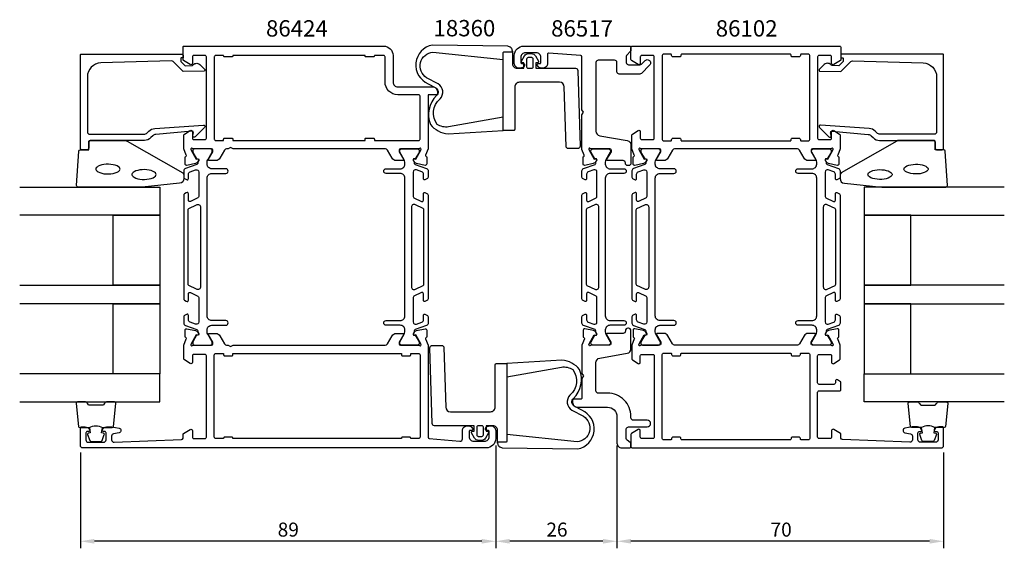
# Model space of a CAD drawing. Extents: x -176 to 35, y -8 to 106.
import ezdxf

# ---------------------------------------------------------------- set-up
doc = ezdxf.new("R2010")
doc.units = 0
doc.header["$LTSCALE"] = 2.5
doc.layers.get('0').update_dxf_attribs({"linetype": 'CONTINUOUS'})
doc.layers.get('DEFPOINTS').update_dxf_attribs({"linetype": 'CONTINUOUS'})
for name, color, linetype in [('SAPA_ARTIKELNR', 4, 'CONTINUOUS'), ('SAPA_FOGBAND', 2, 'CONTINUOUS'), ('SAPA_GLAS', 4, 'CONTINUOUS'), ('SAPA_MATT', 1, 'CONTINUOUS'), ('SAPA_PROFIL', 7, 'CONTINUOUS')]:
    doc.layers.add(name, color=color, linetype=linetype)
doc.styles.add('ISO', font='isocp3.shx')
doc.dimstyles.get("Standard").update_dxf_attribs({"dimtxt": 2.5, "dimasz": 2.5, "dimexe": 1.25, "dimexo": 0.625, "dimtad": 1, "dimcen": 2.5, "dimazin": 3, "dimtfac": 1, "dimtmove": 0, "dimatfit": 3})

# ---------------------------------------------------------------- blocks, each defined once
blk = doc.blocks.new('*U72')
at = {"layer": 'SAPA_MATT', "color": 2, "style": 'ISO'}
blk.add_text('89', height=3, dxfattribs=at).set_placement((-120.71, -5))
blk = doc.blocks.new('*D71')
at = {"layer": 'DEFPOINTS', "color": 0}
for p in [(-74, 16), (-163, 14.5), (-163, -6)]:
    blk.add_point(p, dxfattribs=at)
at = {"layer": 'SAPA_MATT'}
for p, q in [((-163, 13), (-163, -7.5)), ((-74, 14.5), (-74, -7.5)), ((-77, -6), (-160, -6))]:
    blk.add_line(p, q, dxfattribs=at)
for points in [[(-160, -5.5), (-160, -6.5), (-163, -6)], [(-77, -5.5), (-77, -6.5), (-74, -6)]]:
    blk.add_solid(points, dxfattribs=at)
blk.add_blockref('*U72', (0, 0))
blk = doc.blocks.new('*U73')
at = {"layer": 'SAPA_MATT', "color": 2, "style": 'ISO'}
blk.add_text('26', height=3, dxfattribs=at).set_placement((-63.14, -5))
blk = doc.blocks.new('*D70')
at = {"layer": 'DEFPOINTS', "color": 0}
for p in [(-74, 16, 0.1), (-48, 16), (-74, -6)]:
    blk.add_point(p, dxfattribs=at)
at = {"layer": 'SAPA_MATT'}
for p, q in [((-74, 14.5), (-74, -7.5)), ((-48, 14.5), (-48, -7.5)), ((-51, -6), (-71, -6))]:
    blk.add_line(p, q, dxfattribs=at)
for points in [[(-71, -5.5), (-71, -6.5), (-74, -6)], [(-51, -5.5), (-51, -6.5), (-48, -6)]]:
    blk.add_solid(points, dxfattribs=at)
blk.add_blockref('*U73', (0, 0))
blk = doc.blocks.new('*U74')
at = {"layer": 'SAPA_MATT', "color": 2, "style": 'ISO'}
blk.add_text('70', height=3, dxfattribs=at).set_placement((-15.1, -5))
blk = doc.blocks.new('*D69')
at = {"layer": 'DEFPOINTS', "color": 0}
for p in [(-48, 16), (22, 14.5), (-48, -6)]:
    blk.add_point(p, dxfattribs=at)
at = {"layer": 'SAPA_MATT'}
for p, q in [((-48, 14.5), (-48, -7.5)), ((22, 13), (22, -7.5)), ((19, -6), (-45, -6))]:
    blk.add_line(p, q, dxfattribs=at)
for points in [[(-45, -5.5), (-45, -6.5), (-48, -6)], [(19, -5.5), (19, -6.5), (22, -6)]]:
    blk.add_solid(points, dxfattribs=at)
blk.add_blockref('*U74', (0, 0))

msp = doc.modelspace()

# ---------------------------------------------------------------- linework, layer by layer
at = {"layer": 'SAPA_FOGBAND'}
for points in [[(-72.415, 97.148), (-72.415, 98.561, -0.4142136), (-72.215, 98.761), (-70.415, 98.761), (-70.415, 98.961, 0.4142136), (-71.415, 99.961), (-87.552, 100.242, 0.7407101), (-88.454, 91.933), (-86.85, 91.091, -0.4954412), (-86.662, 89.407, 0.2999133), (-87.999, 83.234, 0.1998724), (-84.205, 81.213), (-72.415, 81.961), (-72.415, 84.761), (-84.084, 82.718, -0.1820491), (-86.501, 83.234, -0.3935588), (-85.923, 88.732, 0.4850192), (-86.336, 91.949), (-88.786, 93.242, -0.7177511), (-87.431, 98.737)], [(-72.415, 81.961), (-72.415, 98.561, -0.4142136), (-72.215, 98.761), (-70.415, 98.761), (-70.415, 98.961), (-70.415, 96.261, 0.4142136), (-69.415, 95.261), (-67.961, 95.261), (-67.961, 96.46), (-68.304, 96.46, -0.5727974), (-68.479, 96.758), (-67.841, 97.898, -0.2716196), (-66.969, 98.41), (-66.362, 98.41, -0.2716196), (-65.489, 97.898), (-64.852, 96.758, -0.5727974), (-65.026, 96.46), (-65.37, 96.46), (-65.37, 95.261), (-56.9, 95.261, -0.4054738), (-56.401, 94.776), (-55.916, 78.576, -0.4230076), (-56.415, 78.061), (-58.416, 78.061, -0.4054738), (-58.916, 78.546), (-59.298, 91.291, 0.4054738), (-60.297, 92.261), (-68.915, 92.261, 0.4142136), (-69.915, 91.261), (-69.915, 82.161, -0.4142136), (-70.115, 81.961)], [(-65.97, 97.239, 0.4142136), (-66.27, 97.539), (-67.061, 97.539, 0.4142136), (-67.361, 97.239), (-67.361, 95.561, 0.4142136), (-67.061, 95.261), (-66.27, 95.261, 0.4142136), (-65.97, 95.561)], [(-140.795, 71.66, -0.3915188), (-141.717, 70.663), (-149.776, 69.837, -0.0195279), (-149.815, 69.835), (-163.495, 69.835, -0.4279663), (-163.795, 70.149), (-163.309, 77.538, -0.4005932), (-163.009, 77.824), (-161.195, 77.824), (-161.195, 79.524, -0.4142136), (-160.895, 79.824), (-153.477, 79.824, -0.1379344), (-152.955, 79.677), (-141.035, 72.87, -0.2613473), (-140.795, 72.443)], [(-0.205, 71.66, 0.3915188), (0.717, 70.663), (8.776, 69.837, 0.0195279), (8.815, 69.835), (22.495, 69.835, 0.4279663), (22.795, 70.149), (22.309, 77.538, 0.4005932), (22.009, 77.824), (20.195, 77.824), (20.195, 79.524, 0.4142136), (19.895, 79.824), (12.477, 79.824, 0.1379344), (11.955, 79.677), (0.035, 72.87, 0.2613473), (-0.205, 72.443)], [(-71.585, 32.039), (-71.585, 15.439, -0.4142136), (-71.785, 15.239), (-73.585, 15.239), (-73.585, 15.039), (-73.585, 17.739, 0.4142136), (-74.585, 18.739), (-76.039, 18.739), (-76.039, 17.54), (-75.696, 17.54, -0.5727974), (-75.521, 17.242), (-76.159, 16.102, -0.2716196), (-77.031, 15.59), (-77.638, 15.59, -0.2716196), (-78.511, 16.102), (-79.148, 17.242, -0.5727974), (-78.974, 17.54), (-78.63, 17.54), (-78.63, 18.739), (-87.1, 18.739, -0.4054738), (-87.599, 19.224), (-88.084, 35.424, -0.4230076), (-87.585, 35.939), (-85.584, 35.939, -0.4054738), (-85.084, 35.454), (-84.702, 22.709, 0.4054738), (-83.703, 21.739), (-75.085, 21.739, 0.4142136), (-74.085, 22.739), (-74.085, 31.839, -0.4142136), (-73.885, 32.039)], [(-71.585, 16.852), (-71.585, 15.439, -0.4142136), (-71.785, 15.239), (-73.585, 15.239), (-73.585, 15.039, 0.4142136), (-72.585, 14.039), (-56.448, 13.758, 0.7407101), (-55.546, 22.067), (-57.15, 22.909, -0.4954412), (-57.338, 24.593, 0.2999133), (-56.001, 30.766, 0.1998724), (-59.795, 32.787), (-71.585, 32.039), (-71.585, 29.239), (-59.916, 31.282, -0.1820491), (-57.499, 30.766, -0.3935588), (-58.077, 25.268, 0.4850192), (-57.664, 22.051), (-55.214, 20.758, -0.7177511), (-56.569, 15.263)], [(-78.03, 16.761, 0.4142136), (-77.73, 16.461), (-76.939, 16.461, 0.4142136), (-76.639, 16.761), (-76.639, 18.439, 0.4142136), (-76.939, 18.739), (-77.73, 18.739, 0.4142136), (-78.03, 18.439)]]:
    msp.add_lwpolyline(points, format="xyb", close=True, dxfattribs=at)
at = {"layer": 'SAPA_FOGBAND', "flags": 128}
for points in [[(-154.486, 73.681), (-154.52, 73.84), (-154.634, 74.013), (-154.842, 74.193), (-155.14, 74.363), (-155.517, 74.509), (-155.956, 74.622), (-156.44, 74.697), (-156.948, 74.73), (-157.462, 74.719), (-157.96, 74.665), (-158.424, 74.57), (-158.834, 74.44), (-159.174, 74.28), (-159.428, 74.103), (-159.588, 73.925), (-159.659, 73.759), (-159.659, 73.604), (-159.588, 73.438), (-159.428, 73.259), (-159.174, 73.083), (-158.834, 72.923), (-158.424, 72.793), (-157.96, 72.698), (-157.462, 72.644), (-156.948, 72.633), (-156.44, 72.666), (-155.956, 72.741), (-155.517, 72.854), (-155.14, 73), (-154.842, 73.17), (-154.634, 73.35), (-154.52, 73.523)], [(13.486, 73.681), (13.52, 73.84), (13.634, 74.013), (13.842, 74.193), (14.14, 74.363), (14.517, 74.509), (14.956, 74.622), (15.44, 74.697), (15.948, 74.73), (16.462, 74.719), (16.96, 74.665), (17.424, 74.57), (17.834, 74.44), (18.174, 74.28), (18.428, 74.103), (18.588, 73.925), (18.659, 73.759), (18.659, 73.604), (18.588, 73.438), (18.428, 73.259), (18.174, 73.083), (17.834, 72.923), (17.424, 72.793), (16.96, 72.698), (16.462, 72.644), (15.948, 72.633), (15.44, 72.666), (14.956, 72.741), (14.517, 72.854), (14.14, 73), (13.842, 73.17), (13.634, 73.35), (13.52, 73.523)], [(-146.762, 72.517), (-146.795, 72.675), (-146.909, 72.849), (-147.117, 73.029), (-147.415, 73.199), (-147.792, 73.345), (-148.231, 73.458), (-148.715, 73.533), (-149.223, 73.566), (-149.737, 73.555), (-150.235, 73.501), (-150.699, 73.406), (-151.109, 73.275), (-151.449, 73.116), (-151.703, 72.939), (-151.863, 72.76), (-151.935, 72.595), (-151.935, 72.44), (-151.863, 72.274), (-151.703, 72.095), (-151.449, 71.918), (-151.109, 71.759), (-150.699, 71.628), (-150.235, 71.534), (-149.737, 71.48), (-149.223, 71.469), (-148.715, 71.501), (-148.231, 71.576), (-147.792, 71.69), (-147.415, 71.836), (-147.117, 72.005), (-146.909, 72.185), (-146.795, 72.359)], [(5.762, 72.517), (5.795, 72.675), (5.909, 72.849), (6.117, 73.029), (6.415, 73.199), (6.792, 73.345), (7.231, 73.458), (7.715, 73.533), (8.223, 73.566), (8.737, 73.555), (9.235, 73.501), (9.699, 73.406), (10.109, 73.275), (10.449, 73.116), (10.703, 72.939), (10.863, 72.76), (10.935, 72.595), (10.935, 72.44), (10.863, 72.274), (10.703, 72.095), (10.449, 71.918), (10.109, 71.759), (9.699, 71.628), (9.235, 71.534), (8.737, 71.48), (8.223, 71.469), (7.715, 71.501), (7.231, 71.576), (6.792, 71.69), (6.415, 71.836), (6.117, 72.005), (5.909, 72.185), (5.795, 72.359)]]:
    msp.add_lwpolyline(points, close=True, dxfattribs=at)
at = {"layer": 'SAPA_FOGBAND'}
for points in [[(-161.052, 18.335, -0.2857143), (-158.252, 18.335), (-156.178, 18.335, 0.38826), (-155.879, 18.608), (-155.413, 23.508, 0.4406523), (-155.712, 23.835), (-157.422, 23.835, 0.3394543), (-157.711, 23.613), (-157.914, 23.395, -0.3394543), (-158.203, 23.173), (-161.1, 23.173, -0.3394543), (-161.39, 23.395), (-161.592, 23.613, 0.3394543), (-161.882, 23.835), (-163.592, 23.835, 0.4406523), (-163.891, 23.508), (-163.424, 18.608, 0.38826), (-163.126, 18.335), (-161.063, 18.335)], [(20.052, 18.335, 0.2857143), (17.252, 18.335), (15.178, 18.335, -0.38826), (14.879, 18.608), (14.413, 23.508, -0.4406523), (14.712, 23.835), (16.422, 23.835, -0.3394543), (16.711, 23.613), (16.914, 23.395, 0.3394543), (17.203, 23.173), (20.1, 23.173, 0.3394543), (20.39, 23.395), (20.592, 23.613, -0.3394543), (20.882, 23.835), (22.592, 23.835, -0.4406523), (22.891, 23.508), (22.424, 18.608, -0.38826), (22.126, 18.335), (20.063, 18.335)], [(-161.063, 18.335), (-160.871, 17.244), (-161.303, 17.129, 0.4430159), (-161.438, 16.865), (-160.961, 15.595, 0.3125359), (-160.587, 15.335), (-158.717, 15.335, 0.3125359), (-158.342, 15.595), (-157.865, 16.865, 0.4430159), (-158.001, 17.129), (-158.433, 17.244), (-158.243, 18.317)], [(20.063, 18.335), (19.871, 17.244), (20.303, 17.129, -0.4430159), (20.438, 16.865), (19.961, 15.595, -0.3125359), (19.587, 15.335), (17.717, 15.335, -0.3125359), (17.342, 15.595), (16.865, 16.865, -0.4430159), (17.001, 17.129), (17.433, 17.244), (17.243, 18.317)]]:
    msp.add_lwpolyline(points, format="xyb", dxfattribs=at)
at = {"layer": 'SAPA_GLAS'}
for points in [[(-175.995, 69.835), (-145.995, 69.835), (-145.995, 63.835), (-175.995, 63.835)], [(34.995, 69.835), (4.995, 69.835), (4.995, 63.835), (34.995, 63.835)], [(-175.995, 48.835), (-145.995, 48.835), (-145.995, 44.835), (-175.995, 44.835)], [(34.995, 48.835), (4.995, 48.835), (4.995, 44.835), (34.995, 44.835)], [(-175.995, 23.835), (-145.995, 23.835), (-145.995, 29.835), (-175.995, 29.835)], [(34.995, 23.835), (4.995, 23.835), (4.995, 29.835), (34.995, 29.835)]]:
    msp.add_lwpolyline(points, dxfattribs=at)
for points in [[(-155.995, 48.835), (-155.995, 63.835), (-145.995, 63.835), (-145.995, 48.835)], [(14.995, 48.835), (14.995, 63.835), (4.995, 63.835), (4.995, 48.835)], [(-155.995, 29.835), (-155.995, 44.835), (-145.995, 44.835), (-145.995, 29.835)], [(14.995, 29.835), (14.995, 44.835), (4.995, 44.835), (4.995, 29.835)]]:
    msp.add_lwpolyline(points, close=True, dxfattribs=at)
at = {"layer": 'SAPA_PROFIL'}
for points in [[(-90.545, 78), (-94.398, 78, 0.4142136), (-94.698, 77.7), (-94.698, 77.4), (-93.774, 75.8, -0.5773503), (-93.947, 75.5), (-95.333, 75.5, -0.2679492), (-96.199, 76), (-97.209, 77.75, 0.2679492), (-97.642, 78), (-130.28, 78), (-130.8, 78.3), (-131.32, 78), (-131.658, 78, 0.2679492), (-132.091, 77.75), (-133.101, 76, -0.2679492), (-133.967, 75.5), (-135.353, 75.5, -0.5773503), (-135.526, 75.8), (-134.602, 77.4), (-134.602, 77.7, 0.4142136), (-134.902, 78), (-138.755, 78, -0.2134218), (-138.979, 78.1, 0.7625859), (-139.309, 77.915), (-139.251, 77.724), (-138.166, 75.838), (-137.845, 75.849, -0.5773503), (-137.662, 75.555), (-137.814, 75.27, -0.2216947), (-138.355, 74.864), (-140.168, 74.483, -0.4769755), (-140.539, 74.785), (-140.539, 76.288), (-140.492, 76.303, 0.4142136), (-140.292, 76.677), (-140.8, 77.992), (-140.8, 80.99, -0.256277), (-140.707, 81.159), (-139.461, 81.953, -0.5920056), (-139, 81.7), (-139, 80.3, 0.4142136), (-138.7, 80), (-136.3, 80, 0.4142136), (-136, 80.3), (-136, 97.7, 0.4142136), (-136.3, 98), (-138.7, 98, 0.4142136), (-139, 97.7), (-139, 96.3, -0.5877033), (-139.458, 96.045), (-140.905, 96.941, -0.2596812), (-141, 97.111), (-141, 99.8, -0.4142136), (-140.8, 100), (-98, 100, -0.4142136), (-96, 98), (-96, 92.3, 0.4142136), (-95, 91.3), (-87.499, 91.3, -0.4142136), (-86.499, 90.3), (-86.499, 89.802, -0.4142136), (-86.699, 89.602), (-88.297, 89.602, 0.414646), (-88.497, 89.402), (-88.498, 77.996), (-89.008, 76.677, 0.4142136), (-88.808, 76.303), (-88.761, 76.288), (-88.761, 74.785, -0.4769755), (-89.132, 74.483), (-90.945, 74.864, -0.2216947), (-91.486, 75.27), (-91.638, 75.555, -0.5773503), (-91.455, 75.849), (-91.134, 75.838), (-90.049, 77.724), (-89.991, 77.915, 0.7625859), (-90.321, 78.1, -0.2134218)], [(-62.9, 98.291), (-62.9, 96.3, -0.4142136), (-63.9, 95.3), (-64.168, 95.3, -0.2896899), (-65.071, 95.871, -0.5507604), (-64.8, 96.3), (-64.5, 96.3, 0.4142136), (-64.3, 96.5), (-64.3, 97.6, 0.4142136), (-65.3, 98.6), (-67.6, 98.6, 0.4142136), (-68.6, 97.6), (-68.6, 96.5, 0.4142136), (-68.4, 96.3), (-68.1, 96.3, -0.5507604), (-67.829, 95.871, -0.2896899), (-68.733, 95.3), (-69, 95.3, -0.4142136), (-70, 96.3), (-70, 98, -0.4142136), (-68, 100), (-45.3, 100, -0.4142136), (-45, 99.7), (-45, 99.207, -0.1989124), (-45.146, 98.854), (-45.854, 98.146, 0.1989124), (-46, 97.793), (-46, 96.5, 0.4142136), (-45.5, 96), (-43.116, 96, 0.1989124), (-42.762, 96.146), (-41.995, 96.914, -1), (-41.005, 95.924), (-42.782, 94.146, -0.1989124), (-43.136, 94), (-47.5, 94, -0.4142136), (-48, 94.5), (-48, 96.5, 0.4142136), (-48.5, 97), (-52, 97, 0.4142136), (-52.5, 96.5), (-52.5, 81.782, 0.3639702), (-51.674, 80.797), (-45.826, 79.766, -0.3639702), (-45, 78.781), (-45, 74.92, -0.4142136), (-45.5, 74.42), (-45.7, 74.42, -0.4142136), (-46.2, 74.92), (-46.2, 75, 0.4142136), (-46.7, 75.5), (-50, 75.5, -0.569381), (-50.176, 75.796), (-49.2, 77.4), (-49.2, 77.7, 0.4142136), (-49.5, 78), (-53.5, 78, -0.2134218), (-53.724, 78.1, 0.7625859), (-54.054, 77.915), (-53.996, 77.724), (-52.911, 75.838), (-52.59, 75.849, -0.5773503), (-52.407, 75.555), (-52.559, 75.27, -0.2216947), (-53.1, 74.864), (-54.913, 74.483, -0.4769755), (-55.284, 74.785), (-55.284, 76.288), (-55.237, 76.303, 0.4142136), (-55.037, 76.677), (-55.5, 77.876), (-55.5, 85.33), (-55.2, 85.85), (-55.5, 86.37), (-55.5, 97.719, 0.3955859), (-55.781, 98.018), (-62.687, 98.491, 0.4330899)], [(-42.754, 78, -0.2134218), (-42.978, 78.1, 0.7625859), (-43.308, 77.915), (-43.25, 77.724), (-42.166, 75.838), (-41.844, 75.849, -0.5773503), (-41.661, 75.555), (-41.813, 75.27, -0.2216947), (-42.354, 74.864), (-44.167, 74.483, -0.4769755), (-44.539, 74.785), (-44.539, 76.288), (-44.491, 76.303, 0.4142136), (-44.291, 76.677), (-44.8, 77.994), (-44.8, 80.99, -0.256277), (-44.707, 81.159), (-43.461, 81.953, -0.5920056), (-43, 81.7), (-43, 80.3, 0.4142136), (-42.7, 80), (-40.3, 80, 0.4142136), (-40, 80.3), (-40, 97.7, 0.4142136), (-40.3, 98), (-42.7, 98, 0.4142136), (-43, 97.7), (-43, 96.3, -0.5877033), (-43.458, 96.045), (-44.905, 96.941, -0.2596812), (-45, 97.111), (-45, 99.7, -0.4142136), (-44.7, 100), (-0.3, 100, -0.4142136), (0, 99.7), (0, 97.111, -0.2596812), (-0.095, 96.941), (-1.542, 96.045, -0.5877033), (-2, 96.3), (-2, 97.7, 0.4142136), (-2.3, 98), (-4.7, 98, 0.4142136), (-5, 97.7), (-5, 80.3, 0.4142136), (-4.7, 80), (-2.3, 80, 0.4142136), (-2, 80.3), (-2, 81.7, -0.5920056), (-1.539, 81.953), (-0.293, 81.159, -0.256277), (-0.2, 80.99), (-0.2, 77.994), (-0.709, 76.677, 0.4142136), (-0.509, 76.303), (-0.461, 76.288), (-0.461, 74.785, -0.4769755), (-0.833, 74.483), (-2.646, 74.864, -0.2216947), (-3.187, 75.27), (-3.339, 75.555, -0.5773503), (-3.156, 75.849), (-2.834, 75.838), (-1.75, 77.724), (-1.692, 77.915, 0.7625859), (-2.022, 78.1, -0.2134218), (-2.246, 78), (-6.099, 78, 0.4142136), (-6.399, 77.7), (-6.399, 77.4), (-5.475, 75.8, -0.5773503), (-5.648, 75.5), (-7.034, 75.5, -0.2679492), (-7.9, 76), (-8.91, 77.75, 0.2679492), (-9.343, 78), (-35.657, 78, 0.2679492), (-36.09, 77.75), (-37.1, 76, -0.2679492), (-37.966, 75.5), (-39.352, 75.5, -0.5773503), (-39.525, 75.8), (-38.601, 77.4), (-38.601, 77.7, 0.4142136), (-38.901, 78)], [(-141.495, 97.105), (-141.495, 96.862, 0.2011813), (-141.436, 96.72), (-140.509, 95.809), (-138.995, 95.822, -0.4931454), (-137.424, 96.043), (-136.356, 94.994, -0.6681786), (-136.498, 94.644), (-140.995, 94.605), (-143.109, 96.682, 0.2038501), (-143.474, 96.825), (-158.578, 96.407, 0.4061212), (-161.495, 93.408), (-161.495, 81.624, 0.4142136), (-160.995, 81.124), (-149.41, 81.124, 0.1989124), (-148.702, 81.417), (-148.322, 81.797, -0.1830253), (-147.03, 82.379), (-136.597, 83.102, -0.6681786), (-136.384, 82.587), (-138.383, 80.588, -0.7332303), (-138.891, 80.852), (-138.782, 81.468, 0.4663077), (-139.078, 81.82), (-146.837, 81.089, 0.1830253), (-147.483, 80.798), (-147.871, 80.409, -0.1989124), (-149.285, 79.824), (-160.695, 79.824, 0.4142136), (-161.195, 79.324), (-161.195, 78.124, -0.4142136), (-161.495, 77.824), (-162.695, 77.824, -0.4142136), (-162.995, 78.124), (-162.995, 98.1, -0.4142136), (-162.795, 98.3), (-141.2, 98.3, -0.421002), (-140.995, 98.1), (-140.995, 97.512), (-141.295, 97.512, 0.4142136), (-141.495, 97.312), (-141.495, 97.095)], [(-98, 98), (-100, 98), (-100, 97.9, -0.4142136), (-100.2, 97.7), (-101.8, 97.7, -0.4142136), (-102, 97.9), (-102, 98), (-130.3, 98), (-130.3, 97.9, -0.4142136), (-130.5, 97.7), (-132.1, 97.7, -0.4142136), (-132.3, 97.9), (-132.3, 98), (-134, 98, 0.4142136), (-134.3, 97.7), (-134.3, 80.1, 0.4142136), (-134, 79.8), (-132.3, 79.8), (-132.3, 80.1, -0.4142136), (-132.1, 80.3), (-130.5, 80.3, -0.4142136), (-130.3, 80.1), (-130.3, 79.8), (-102, 79.8), (-102, 80.1, -0.4142136), (-101.8, 80.3), (-100.2, 80.3, -0.4142136), (-100, 80.1), (-100, 79.8), (-90.5, 79.8, 0.4142136), (-90.2, 80.1), (-90.2, 89.3, 0.4142136), (-90.5, 89.6), (-95, 89.6, -0.4142136), (-97.7, 92.3), (-97.7, 97.7, 0.4142136)], [(-9, 97.7), (-10.4, 97.7, -0.4142136), (-10.7, 98), (-10.7, 98.1, 0.4142136), (-10.9, 98.3), (-34.1, 98.3, 0.4142136), (-34.3, 98.1), (-34.3, 98, -0.4142136), (-34.6, 97.7), (-36, 97.7, -0.4142136), (-36.3, 98), (-36.3, 98.1, 0.4142136), (-36.5, 98.3), (-38, 98.3, 0.4142136), (-38.3, 98), (-38.3, 80, 0.4142136), (-38, 79.7), (-36.5, 79.7, 0.4142136), (-36.3, 79.9), (-36.3, 80, -0.4142136), (-36, 80.3), (-34.6, 80.3, -0.4142136), (-34.3, 80), (-34.3, 79.9, 0.4142136), (-34.1, 79.7), (-10.9, 79.7, 0.4142136), (-10.7, 79.9), (-10.7, 80, -0.4142136), (-10.4, 80.3), (-9, 80.3, -0.4142136), (-8.7, 80), (-8.7, 79.9, 0.4142136), (-8.5, 79.7), (-7, 79.7, 0.4142136), (-6.7, 80), (-6.7, 98, 0.4142136), (-7, 98.3), (-8.5, 98.3, 0.4142136), (-8.7, 98.1), (-8.7, 98, -0.4142136)], [(0.495, 97.105), (0.495, 96.862, -0.2011813), (0.436, 96.72), (-0.491, 95.809), (-2.005, 95.822, 0.4931454), (-3.576, 96.043), (-4.644, 94.994, 0.6681786), (-4.502, 94.644), (-0.005, 94.605), (2.109, 96.682, -0.2038501), (2.474, 96.825), (17.578, 96.407, -0.4061212), (20.495, 93.408), (20.495, 81.624, -0.4142136), (19.995, 81.124), (8.41, 81.124, -0.1989124), (7.702, 81.417), (7.322, 81.797, 0.1830253), (6.03, 82.379), (-4.403, 83.102, 0.6681786), (-4.616, 82.587), (-2.617, 80.588, 0.7332303), (-2.109, 80.852), (-2.218, 81.468, -0.4663077), (-1.922, 81.82), (5.837, 81.089, -0.1830253), (6.483, 80.798), (6.871, 80.409, 0.1989124), (8.285, 79.824), (19.695, 79.824, -0.4142136), (20.195, 79.324), (20.195, 78.124, 0.4142136), (20.495, 77.824), (21.695, 77.824, 0.4142136), (21.995, 78.124), (21.995, 98.1, 0.4142136), (21.795, 98.3), (0.2, 98.3, 0.421002), (-0.005, 98.1), (-0.005, 97.512), (0.295, 97.512, -0.4142136), (0.495, 97.312), (0.495, 97.095)], [(-96.2, 38, -0.2679492), (-95.334, 38.5), (-93.949, 38.5, -0.5773503), (-93.776, 38.2), (-94.699, 36.6), (-94.699, 36.3, 0.4142136), (-94.399, 36), (-90.546, 36, -0.2134218), (-90.323, 35.9, 0.7625859), (-89.993, 36.085), (-90.051, 36.276), (-91.135, 38.162), (-91.457, 38.151, -0.5773503), (-91.64, 38.445), (-91.488, 38.73, -0.2216947), (-90.947, 39.136), (-89.134, 39.517, -0.4769755), (-88.762, 39.215), (-88.762, 37.712), (-88.81, 37.697, 0.4142136), (-89.01, 37.323), (-88.5, 36.004), (-88.5, 16.269, 0.3821712), (-88.233, 15.97), (-81.655, 15.445, 0.446999), (-81.1, 15.941), (-81.1, 17.7, -0.414214), (-80.1, 18.7), (-79.832, 18.7, -0.28969), (-78.929, 18.129, -0.55076), (-79.2, 17.7), (-79.5, 17.7, 0.414214), (-79.7, 17.5), (-79.7, 16.4, 0.414214), (-78.7, 15.4), (-76.4, 15.4, 0.414214), (-75.4, 16.4), (-75.4, 17.5, 0.414214), (-75.6, 17.7), (-75.9, 17.7, -0.55076), (-76.171, 18.129, -0.28969), (-75.267, 18.7), (-75, 18.7, -0.414214), (-74, 17.7), (-74, 16, -0.414214), (-76, 14), (-162.5, 14, -0.414214), (-163, 14.5), (-163, 18.2, -0.414214), (-162.7, 18.5), (-161.932, 18.5, -0.28969), (-161.029, 17.929, -0.55076), (-161.3, 17.5), (-161.5, 17.5, 0.414214), (-161.8, 17.2), (-161.8, 15.7, 0.414214), (-161.3, 15.2), (-158, 15.2, 0.414214), (-157.5, 15.7), (-157.5, 17.2, 0.414214), (-157.8, 17.5), (-158, 17.5, -0.55076), (-158.271, 17.929, -0.28969), (-157.368, 18.5), (-156.37, 18.5, -0.043661), (-156.283, 18.492), (-154.713, 18.216, -0.8391), (-154.713, 17.231), (-155.887, 17.024, 0.36397), (-156.3, 16.531), (-156.3, 15.72, 0.437328), (-155.761, 15.222), (-141.288, 15.788, 0.4023941), (-141, 16.088), (-141, 16.889, -0.259681), (-140.905, 17.059), (-139.458, 17.955, -0.587703), (-139, 17.7), (-139, 16.3, 0.414214), (-138.7, 16), (-136.3, 16, 0.414214), (-136, 16.3), (-136, 33.7, 0.414214), (-136.3, 34), (-138.7, 34, 0.414214), (-139, 33.7), (-139, 32.3, -0.5920054), (-139.461, 32.047), (-140.707, 32.841, -0.256277), (-140.8, 33.01), (-140.8, 36.004), (-140.29, 37.323, 0.4142136), (-140.49, 37.697), (-140.538, 37.712), (-140.538, 39.215, -0.4769755), (-140.166, 39.517), (-138.353, 39.136, -0.2216947), (-137.812, 38.73), (-137.66, 38.445, -0.5773503), (-137.843, 38.151), (-138.165, 38.162), (-139.249, 36.276), (-139.307, 36.085, 0.7625859), (-138.977, 35.9, -0.2134218), (-138.754, 36), (-134.901, 36, 0.4142136), (-134.601, 36.3), (-134.601, 36.6), (-135.524, 38.2, -0.5773503), (-135.351, 38.5), (-133.966, 38.5, -0.2679492), (-133.1, 38), (-132.089, 36.25, 0.2679492), (-131.656, 36), (-131.32, 36), (-130.8, 35.7), (-130.28, 36), (-97.644, 36, 0.2679492), (-97.211, 36.25)], [(-41.844, 38.151, 0.5773503), (-41.661, 38.445), (-41.813, 38.73, 0.2216947), (-42.354, 39.136), (-44.167, 39.517, 0.4769755), (-44.539, 39.215), (-44.539, 37.712), (-44.491, 37.697, -0.4142136), (-44.291, 37.323), (-44.8, 36.006), (-44.8, 33.01, 0.256277), (-44.707, 32.841), (-43.461, 32.047, 0.5920056), (-43, 32.3), (-43, 33.7, -0.4142136), (-42.7, 34), (-40.3, 34, -0.4142136), (-40, 33.7), (-40, 16.3, -0.4142136), (-40.3, 16), (-42.7, 16, -0.4142136), (-43, 16.3), (-43, 17.7, 0.5877033), (-43.458, 17.955), (-44.905, 17.059, 0.2596812), (-45, 16.889), (-45, 14.3, 0.4142136), (-44.7, 14), (21.5, 14, 0.4142136), (22, 14.5), (22, 18.197, 0.4142136), (21.7, 18.497), (20.932, 18.497, 0.2896899), (20.029, 17.926, 0.5507604), (20.3, 17.497), (20.5, 17.497, -0.4142136), (20.8, 17.197), (20.8, 15.7, -0.4142136), (20.3, 15.2), (17, 15.2, -0.4142136), (16.5, 15.7), (16.5, 17.197, -0.4142136), (16.8, 17.497), (17, 17.497, 0.5507604), (17.271, 17.926, 0.2896899), (16.368, 18.497), (15.37, 18.497, 0.0436609), (15.283, 18.49), (13.713, 18.213, 0.8390996), (13.713, 17.228), (14.887, 17.021, -0.3639702), (15.3, 16.529), (15.3, 15.7, -0.4373283), (14.761, 15.202), (0.288, 15.788, -0.4023941), (0, 16.088), (0, 16.889, 0.2596812), (-0.095, 17.059), (-1.542, 17.955, 0.5877033), (-2, 17.7), (-2, 16.3, -0.4142136), (-2.3, 16), (-4.7, 16, -0.4142136), (-5, 16.3), (-5, 25.9, -0.4142136), (-4.7, 26.2), (-0.3, 26.2, 0.4142136), (0, 26.5), (0, 27.984, 0.2596812), (-0.095, 28.154), (-0.742, 28.555, 0.5877033), (-1.2, 28.3), (-1.2, 27.9, -0.4142136), (-1.5, 27.6), (-4.7, 27.6, -0.4142136), (-5, 27.9), (-5, 33.7, -0.4142136), (-4.7, 34), (-2.3, 34, -0.4142136), (-2, 33.7), (-2, 32.3, 0.5920056), (-1.539, 32.047), (-0.293, 32.841, 0.256277), (-0.2, 33.01), (-0.2, 36.006), (-0.709, 37.323, -0.4142136), (-0.509, 37.697), (-0.461, 37.712), (-0.461, 39.215, 0.4769755), (-0.833, 39.517), (-2.646, 39.136, 0.2216947), (-3.187, 38.73), (-3.339, 38.445, 0.5773503), (-3.156, 38.151), (-2.834, 38.162), (-1.75, 36.276), (-1.692, 36.085, -0.7625859), (-2.022, 35.9, 0.2134218), (-2.246, 36), (-6.099, 36, -0.4142136), (-6.399, 36.3), (-6.399, 36.6), (-5.475, 38.2, 0.5773503), (-5.648, 38.5), (-7.034, 38.5, 0.2679492), (-7.9, 38), (-8.91, 36.25, -0.2679492), (-9.343, 36), (-35.657, 36, -0.2679492), (-36.09, 36.25), (-37.1, 38, 0.2679492), (-37.966, 38.5), (-39.352, 38.5, 0.5773503), (-39.525, 38.2), (-38.601, 36.6), (-38.601, 36.3, -0.4142136), (-38.901, 36), (-42.754, 36, 0.2134218), (-42.978, 35.9, -0.7625859), (-43.308, 36.085), (-43.25, 36.276), (-42.166, 38.162)], [(-132.1, 33.7), (-130.5, 33.7, 0.4142136), (-130.3, 33.9), (-130.3, 34.2), (-94.2, 34.2), (-94.2, 33.9, 0.4142136), (-94, 33.7), (-92.4, 33.7, 0.4142136), (-92.2, 33.9), (-92.2, 34.2), (-90.5, 34.2, -0.4142136), (-90.2, 33.9), (-90.2, 16.3, -0.4142136), (-90.5, 16), (-92.2, 16), (-92.2, 16.1, 0.4142136), (-92.4, 16.3), (-94, 16.3, 0.4142136), (-94.2, 16.1), (-94.2, 16), (-130.3, 16), (-130.3, 16.1, 0.4142136), (-130.5, 16.3), (-132.1, 16.3, 0.4142136), (-132.3, 16.1), (-132.3, 16), (-134, 16, -0.4142136), (-134.3, 16.3), (-134.3, 33.9, -0.4142136), (-134, 34.2), (-132.3, 34.2), (-132.3, 33.9, 0.4142136)], [(-34.3, 15.9), (-34.3, 16, 0.4142136), (-34.6, 16.3), (-36, 16.3, 0.4142136), (-36.3, 16), (-36.3, 15.9, -0.4142136), (-36.5, 15.7), (-38, 15.7, -0.4142136), (-38.3, 16), (-38.3, 34, -0.4142136), (-38, 34.3), (-36.5, 34.3, -0.4142136), (-36.3, 34.1), (-36.3, 34, 0.4142136), (-36, 33.7), (-34.6, 33.7, 0.4142136), (-34.3, 34), (-34.3, 34.1, -0.4142136), (-34.1, 34.3), (-10.9, 34.3, -0.4142136), (-10.7, 34.1), (-10.7, 34, 0.4142136), (-10.4, 33.7), (-9, 33.7, 0.4142136), (-8.7, 34), (-8.7, 34.1, -0.4142136), (-8.5, 34.3), (-7, 34.3, -0.4142136), (-6.7, 34), (-6.7, 16, -0.4142136), (-7, 15.7), (-8.5, 15.7, -0.4142136), (-8.7, 15.9), (-8.7, 16, 0.4142136), (-9, 16.3), (-10.4, 16.3, 0.4142136), (-10.7, 16), (-10.7, 15.9, -0.4142136), (-10.9, 15.7), (-34.1, 15.7, -0.4142136)]]:
    msp.add_lwpolyline(points, format="xyb", close=True, dxfattribs=at)
at = {"layer": 'SAPA_PROFIL', "color": 4}
for points in [[(-140.286, 42.582), (-140.692, 42.318, 0.2539676), (-140.829, 42.067), (-140.829, 40.685, 0.3152988), (-140.5, 40.215), (-138.039, 39.32, -0.269496), (-137.846, 39.088, -0.0612686), (-137.832, 38.796), (-137.631, 38.446, -0.5773503), (-137.813, 38.131), (-138.08, 38.131), (-138.888, 36.733, 0.131822), (-138.929, 36.582), (-138.929, 36.4, 0.4142136), (-138.529, 36), (-135.129, 36, 0.4142136), (-134.729, 36.4), (-134.729, 36.58, 0.1316525), (-134.769, 36.73), (-135.695, 38.334, -0.1316525), (-135.829, 38.834), (-135.829, 39.25, -0.4142136), (-134.829, 40.25), (-131.829, 40.25, 0.9999997), (-131.829, 41.25), (-134.829, 41.25, -0.4142136), (-135.829, 42.25), (-135.829, 71.75, -0.4142136), (-134.829, 72.75), (-131.829, 72.75, 1), (-131.829, 73.75), (-134.829, 73.75, -0.4142136), (-135.829, 74.75), (-135.829, 75.166, -0.1316525), (-135.695, 75.666), (-134.769, 77.27, 0.1316525), (-134.729, 77.42), (-134.729, 77.6, 0.4142136), (-135.129, 78), (-138.529, 78, 0.4142136), (-138.929, 77.6), (-138.929, 77.418, 0.131822), (-138.888, 77.267), (-138.08, 75.869), (-137.813, 75.869, -0.5773503), (-137.631, 75.554), (-137.832, 75.204, -0.0612688), (-137.846, 74.912, -0.269496), (-138.039, 74.68), (-140.5, 73.785, 0.3152988), (-140.829, 73.315), (-140.829, 71.933, 0.2539676), (-140.692, 71.682), (-140.286, 71.418, 0.5862178), (-139.829, 71.673), (-139.829, 72.615, -0.3152988), (-139.5, 73.084), (-138.3, 73.521, -0.5205671), (-137.629, 73.051), (-137.629, 67.809, -0.2843858), (-137.795, 67.541), (-139.395, 66.743, -0.5571645), (-139.829, 67.011), (-139.829, 68.373, 0.5920056), (-140.29, 68.626), (-140.692, 68.365, 0.2539676), (-140.829, 68.114), (-140.829, 45.886, 0.2539676), (-140.692, 45.635), (-140.29, 45.374, 0.5920055), (-139.829, 45.627), (-139.829, 46.989, -0.5571646), (-139.395, 47.257), (-137.795, 46.459, -0.2843858), (-137.629, 46.191), (-137.629, 40.949, -0.5205671), (-138.3, 40.479), (-139.5, 40.916, -0.3152988), (-139.829, 41.385), (-139.829, 42.327, 0.5862175), (-140.286, 42.582, -0.0000002)], [(-89.014, 42.582), (-88.608, 42.318, -0.2539676), (-88.471, 42.067), (-88.471, 40.685, -0.3152988), (-88.8, 40.215), (-91.261, 39.32, 0.269496), (-91.454, 39.088, 0.0612686), (-91.468, 38.796), (-91.669, 38.446, 0.5773503), (-91.487, 38.131), (-91.22, 38.131), (-90.412, 36.733, -0.131822), (-90.371, 36.582), (-90.371, 36.4, -0.4142136), (-90.771, 36), (-94.171, 36, -0.4142136), (-94.571, 36.4), (-94.571, 36.58, -0.1316525), (-94.531, 36.73), (-93.605, 38.334, 0.1316525), (-93.471, 38.834), (-93.471, 39.25, 0.4142136), (-94.471, 40.25), (-97.471, 40.25, -0.9999997), (-97.471, 41.25), (-94.471, 41.25, 0.4142136), (-93.471, 42.25), (-93.471, 71.75, 0.4142136), (-94.471, 72.75), (-97.471, 72.75, -1), (-97.471, 73.75), (-94.471, 73.75, 0.4142136), (-93.471, 74.75), (-93.471, 75.166, 0.1316525), (-93.605, 75.666), (-94.531, 77.27, -0.1316525), (-94.571, 77.42), (-94.571, 77.6, -0.4142136), (-94.171, 78), (-90.771, 78, -0.4142136), (-90.371, 77.6), (-90.371, 77.418, -0.131822), (-90.412, 77.267), (-91.22, 75.869), (-91.487, 75.869, 0.5773503), (-91.669, 75.554), (-91.468, 75.204, 0.0612688), (-91.454, 74.912, 0.269496), (-91.261, 74.68), (-88.8, 73.785, -0.3152988), (-88.471, 73.315), (-88.471, 71.933, -0.2539676), (-88.608, 71.682), (-89.014, 71.418, -0.5862178), (-89.471, 71.673), (-89.471, 72.615, 0.3152988), (-89.8, 73.084), (-91, 73.521, 0.5205671), (-91.671, 73.051), (-91.671, 67.809, 0.2843858), (-91.505, 67.541), (-89.905, 66.743, 0.5571645), (-89.471, 67.011), (-89.471, 68.373, -0.5920056), (-89.01, 68.626), (-88.608, 68.365, -0.2539676), (-88.471, 68.114), (-88.471, 45.886, -0.2539676), (-88.608, 45.635), (-89.01, 45.374, -0.5920055), (-89.471, 45.627), (-89.471, 46.989, 0.5571646), (-89.905, 47.257), (-91.505, 46.459, 0.2843858), (-91.671, 46.191), (-91.671, 40.949, 0.5205671), (-91, 40.479), (-89.8, 40.916, 0.3152988), (-89.471, 41.385), (-89.471, 42.327, -0.5862175), (-89.014, 42.582, 0.0000002)], [(-54.957, 71.418), (-55.363, 71.682, -0.2539676), (-55.5, 71.933), (-55.5, 73.315, -0.3152988), (-55.171, 73.785), (-52.71, 74.68, 0.269496), (-52.517, 74.912, 0.0612686), (-52.503, 75.204), (-52.302, 75.554, 0.5773503), (-52.484, 75.869), (-52.751, 75.869), (-53.559, 77.267, -0.131822), (-53.6, 77.418), (-53.6, 77.6, -0.4142136), (-53.2, 78), (-49.8, 78, -0.4142136), (-49.4, 77.6), (-49.4, 77.42, -0.1316525), (-49.44, 77.27), (-50.366, 75.666, 0.1316525), (-50.5, 75.166), (-50.5, 74.75, 0.4142136), (-49.5, 73.75), (-46.5, 73.75, -0.9999997), (-46.5, 72.75), (-49.5, 72.75, 0.4142136), (-50.5, 71.75), (-50.5, 42.25, 0.4142136), (-49.5, 41.25), (-46.5, 41.25, -1), (-46.5, 40.25), (-49.5, 40.25, 0.4142136), (-50.5, 39.25), (-50.5, 38.834, 0.1316525), (-50.366, 38.334), (-49.44, 36.73, -0.1316525), (-49.4, 36.58), (-49.4, 36.4, -0.4142136), (-49.8, 36), (-53.2, 36, -0.4142136), (-53.6, 36.4), (-53.6, 36.582, -0.131822), (-53.559, 36.733), (-52.751, 38.131), (-52.484, 38.131, 0.5773503), (-52.302, 38.446), (-52.503, 38.796, 0.0612688), (-52.517, 39.088, 0.269496), (-52.71, 39.32), (-55.171, 40.215, -0.3152988), (-55.5, 40.685), (-55.5, 42.067, -0.2539676), (-55.363, 42.318), (-54.957, 42.582, -0.5862178), (-54.5, 42.327), (-54.5, 41.385, 0.3152988), (-54.171, 40.916), (-52.971, 40.479, 0.5205671), (-52.3, 40.949), (-52.3, 46.191, 0.2843858), (-52.466, 46.459), (-54.066, 47.257, 0.5571645), (-54.5, 46.989), (-54.5, 45.627, -0.5920056), (-54.961, 45.374), (-55.363, 45.635, -0.2539676), (-55.5, 45.886), (-55.5, 68.114, -0.2539676), (-55.363, 68.365), (-54.961, 68.626, -0.5920055), (-54.5, 68.373), (-54.5, 67.011, 0.5571646), (-54.066, 66.743), (-52.466, 67.541, 0.2843858), (-52.3, 67.809), (-52.3, 73.051, 0.5205671), (-52.971, 73.521), (-54.171, 73.084, 0.3152988), (-54.5, 72.615), (-54.5, 71.673, -0.5862175), (-54.957, 71.418, 0.0000002)], [(-44.257, 42.582), (-44.663, 42.318, 0.2539676), (-44.8, 42.067), (-44.8, 40.685, 0.3152988), (-44.471, 40.215), (-42.01, 39.32, -0.269496), (-41.817, 39.088, -0.0612686), (-41.803, 38.796), (-41.602, 38.446, -0.5773503), (-41.784, 38.131), (-42.051, 38.131), (-42.859, 36.733, 0.131822), (-42.9, 36.582), (-42.9, 36.4, 0.4142136), (-42.5, 36), (-39.1, 36, 0.4142136), (-38.7, 36.4), (-38.7, 36.58, 0.1316525), (-38.74, 36.73), (-39.666, 38.334, -0.1316525), (-39.8, 38.834), (-39.8, 39.25, -0.4142136), (-38.8, 40.25), (-35.8, 40.25, 0.9999997), (-35.8, 41.25), (-38.8, 41.25, -0.4142136), (-39.8, 42.25), (-39.8, 71.75, -0.4142136), (-38.8, 72.75), (-35.8, 72.75, 1), (-35.8, 73.75), (-38.8, 73.75, -0.4142136), (-39.8, 74.75), (-39.8, 75.166, -0.1316525), (-39.666, 75.666), (-38.74, 77.27, 0.1316525), (-38.7, 77.42), (-38.7, 77.6, 0.4142136), (-39.1, 78), (-42.5, 78, 0.4142136), (-42.9, 77.6), (-42.9, 77.418, 0.131822), (-42.859, 77.267), (-42.051, 75.869), (-41.784, 75.869, -0.5773503), (-41.602, 75.554), (-41.803, 75.204, -0.0612688), (-41.817, 74.912, -0.269496), (-42.01, 74.68), (-44.471, 73.785, 0.3152988), (-44.8, 73.315), (-44.8, 71.933, 0.2539676), (-44.663, 71.682), (-44.257, 71.418, 0.5862178), (-43.8, 71.673), (-43.8, 72.615, -0.3152988), (-43.471, 73.084), (-42.271, 73.521, -0.5205671), (-41.6, 73.051), (-41.6, 67.809, -0.2843858), (-41.766, 67.541), (-43.366, 66.743, -0.5571645), (-43.8, 67.011), (-43.8, 68.373, 0.5920056), (-44.261, 68.626), (-44.663, 68.365, 0.2539676), (-44.8, 68.114), (-44.8, 45.886, 0.2539676), (-44.663, 45.635), (-44.261, 45.374, 0.5920055), (-43.8, 45.627), (-43.8, 46.989, -0.5571646), (-43.366, 47.257), (-41.766, 46.459, -0.2843858), (-41.6, 46.191), (-41.6, 40.949, -0.5205671), (-42.271, 40.479), (-43.471, 40.916, -0.3152988), (-43.8, 41.385), (-43.8, 42.327, 0.5862175), (-44.257, 42.582, -0.0000002)], [(-0.743, 42.582), (-0.337, 42.318, -0.2539676), (-0.2, 42.067), (-0.2, 40.685, -0.3152988), (-0.529, 40.215), (-2.99, 39.32, 0.269496), (-3.183, 39.088, 0.0612686), (-3.197, 38.796), (-3.398, 38.446, 0.5773503), (-3.216, 38.131), (-2.949, 38.131), (-2.141, 36.733, -0.131822), (-2.1, 36.582), (-2.1, 36.4, -0.4142136), (-2.5, 36), (-5.9, 36, -0.4142136), (-6.3, 36.4), (-6.3, 36.58, -0.1316525), (-6.26, 36.73), (-5.334, 38.334, 0.1316525), (-5.2, 38.834), (-5.2, 39.25, 0.4142136), (-6.2, 40.25), (-9.2, 40.25, -0.9999997), (-9.2, 41.25), (-6.2, 41.25, 0.4142136), (-5.2, 42.25), (-5.2, 71.75, 0.4142136), (-6.2, 72.75), (-9.2, 72.75, -1), (-9.2, 73.75), (-6.2, 73.75, 0.4142136), (-5.2, 74.75), (-5.2, 75.166, 0.1316525), (-5.334, 75.666), (-6.26, 77.27, -0.1316525), (-6.3, 77.42), (-6.3, 77.6, -0.4142136), (-5.9, 78), (-2.5, 78, -0.4142136), (-2.1, 77.6), (-2.1, 77.418, -0.131822), (-2.141, 77.267), (-2.949, 75.869), (-3.216, 75.869, 0.5773503), (-3.398, 75.554), (-3.197, 75.204, 0.0612688), (-3.183, 74.912, 0.269496), (-2.99, 74.68), (-0.529, 73.785, -0.3152988), (-0.2, 73.315), (-0.2, 71.933, -0.2539676), (-0.337, 71.682), (-0.743, 71.418, -0.5862178), (-1.2, 71.673), (-1.2, 72.615, 0.3152988), (-1.529, 73.084), (-2.729, 73.521, 0.5205671), (-3.4, 73.051), (-3.4, 67.809, 0.2843858), (-3.234, 67.541), (-1.634, 66.743, 0.5571645), (-1.2, 67.011), (-1.2, 68.373, -0.5920056), (-0.739, 68.626), (-0.337, 68.365, -0.2539676), (-0.2, 68.114), (-0.2, 45.886, -0.2539676), (-0.337, 45.635), (-0.739, 45.374, -0.5920055), (-1.2, 45.627), (-1.2, 46.989, 0.5571646), (-1.634, 47.257), (-3.234, 46.459, 0.2843858), (-3.4, 46.191), (-3.4, 40.949, 0.5205671), (-2.729, 40.479), (-1.529, 40.916, 0.3152988), (-1.2, 41.385), (-1.2, 42.327, -0.5862175), (-0.743, 42.582, 0.0000002)], [(-138.097, 66.049, -0.5571646), (-137.229, 65.512), (-137.229, 48.488, -0.5571645), (-138.097, 47.951), (-139.763, 48.781, -0.2843858), (-139.929, 49.05), (-139.929, 64.95, -0.2843858), (-139.763, 65.219), (-138.097, 66.049)], [(-91.203, 66.049, 0.5571646), (-92.071, 65.512), (-92.071, 48.488, 0.5571645), (-91.203, 47.951), (-89.537, 48.781, 0.2843858), (-89.371, 49.05), (-89.371, 64.95, 0.2843858), (-89.537, 65.219), (-91.203, 66.049)], [(-52.768, 47.951, 0.5571646), (-51.9, 48.488), (-51.9, 65.512, 0.5571645), (-52.768, 66.049), (-54.434, 65.219, 0.2843858), (-54.6, 64.95), (-54.6, 49.05, 0.2843858), (-54.434, 48.781), (-52.768, 47.951)], [(-42.068, 66.049, -0.5571646), (-41.2, 65.512), (-41.2, 48.488, -0.5571645), (-42.068, 47.951), (-43.734, 48.781, -0.2843858), (-43.9, 49.05), (-43.9, 64.95, -0.2843858), (-43.734, 65.219), (-42.068, 66.049)], [(-2.932, 66.049, 0.5571646), (-3.8, 65.512), (-3.8, 48.488, 0.5571645), (-2.932, 47.951), (-1.266, 48.781, 0.2843858), (-1.1, 49.05), (-1.1, 64.95, 0.2843858), (-1.266, 65.219), (-2.932, 66.049)]]:
    msp.add_lwpolyline(points, format="xyb", dxfattribs=at)
at = {"layer": 'SAPA_PROFIL'}
msp.add_lwpolyline([(-53.453, 36, 0.2134218), (-53.676, 35.9, -0.7625859), (-54.007, 36.085), (-53.949, 36.276), (-52.864, 38.162), (-52.542, 38.151, 0.5773503), (-52.359, 38.445), (-52.512, 38.73, 0.2216947), (-53.052, 39.136), (-54.866, 39.517, 0.4769755), (-55.237, 39.215), (-55.237, 37.712), (-55.189, 37.697, -0.4142136), (-54.989, 37.323), (-55.5, 36.002), (-55.5, 29.921), (-55.199, 29.4), (-55.5, 28.879), (-55.5, 24.7, -0.414214), (-55.8, 24.4), (-57.3, 24.4, 0.414214), (-57.5, 24.2), (-57.5, 23.7, 0.414214), (-56.5, 22.7), (-50, 22.7, -0.4142136), (-48, 20.7), (-48, 15, 0.414214), (-47, 14), (-45.3, 14, 0.414214), (-45, 14.3), (-45, 14.756, 0.2308682), (-45.192, 15.15), (-45.808, 15.634, -0.2308682), (-46, 16.028), (-46, 18, -0.414214), (-45.5, 18.5), (-41.5, 18.5, 1), (-41.5, 19.9), (-44.5, 19.9, -0.4142136), (-45, 20.4), (-45, 20.7, 0.4142136), (-50, 25.7), (-52, 25.7, -0.414214), (-52.5, 26.2), (-52.5, 32.235, -0.36397), (-51.674, 33.22), (-45.826, 34.251, 0.36397), (-45, 35.235), (-45, 39.096, 0.414214), (-45.5, 39.596), (-45.7, 39.596, 0.414214), (-46.2, 39.096), (-46.2, 39, -0.414214), (-46.7, 38.5), (-50.052, 38.5, 0.57735), (-50.225, 38.2), (-49.301, 36.6), (-49.301, 36.3, -0.414214), (-49.601, 36), (-53.453, 36)], format="xyb", dxfattribs=at)

# ---------------------------------------------------------------- texts
at = {"layer": 'SAPA_ARTIKELNR', "style": 'ISO'}
for s, p in [('86424', (-123.219, 102.052, 0)), ('18360', (-87.325, 102.097, 0)), ('86517', (-62.115, 102.052, 0)), ('86102', (-26.842, 102.052, 0))]:
    msp.add_text(s, height=3.5, dxfattribs=at).set_placement(p)

# ---------------------------------------------------------------- dimensions: what is measured, and where the dimension line sits
at = {"layer": 'SAPA_MATT'}
for base, p1, p2, picture, middle in [((-163, -6, 0.1), (-74, 16, 0.1), (-163, 14.5, 0.1), '*D71', (-118.5, -3.5, 0.1)), ((-74, -6), (-48, 16), (-74, 16, 0.1), '*D70', (-61, -3.5)), ((-48, -6), (22, 14.5), (-48, 16), '*D69', (-13, -3.5))]:
    dim = msp.add_linear_dim(base=base, p1=p1, p2=p2, angle=180, dimstyle='Standard', override={"dimscale": 1}, dxfattribs=at)
    dim.commit()
    dim.dimension.update_dxf_attribs({"geometry": picture, "text_midpoint": middle})

doc.saveas('drawing.dxf')
